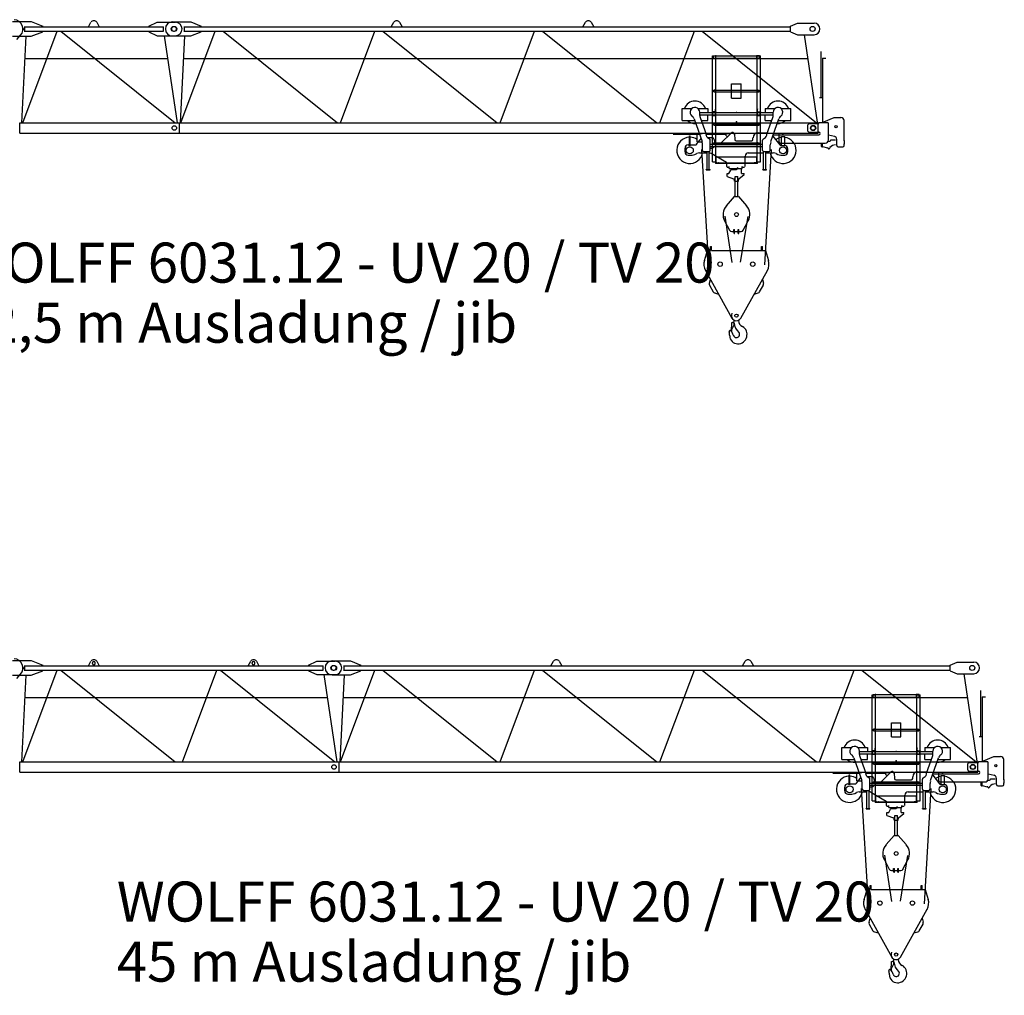
# Model space of a CAD drawing. Extents: x -496370 to 193062, y -167943 to 271883.
# Drawn here: x 151280 to 166693, y 80776 to 96045 of the extents above; entities that cross this region are included whole.
import ezdxf

# ---------------------------------------------------------------- set-up
doc = ezdxf.new("R2010")
doc.units = 0
doc.layers.add('1', color=7, linetype='Continuous')
doc.styles.add('ARIAL', font='ARIAL.TTF')

# ---------------------------------------------------------------- blocks, each defined once
blk = doc.blocks.new('$1L100X50X6')
at = {"color": 0, "linetype": 'Continuous'}
for p, q in [((0, 0), (0, 100)), ((0, 100), (1.5, 100)), ((6, 0), (6, 100)), ((15, 6), (45.5, 6)), ((50, 0), (50, 1.5))]:
    blk.add_line(p, q, dxfattribs=at)
for centre, radius, start, end in [((1.5, 95.5), 4.5, 0, 90), ((15, 15), 9, 180, 270), ((45.5, 1.5), 4.5, 0, 90)]:
    blk.add_arc(centre, radius, start, end, dxfattribs=at)
at = {"color": 0}
blk.add_point((0, 0), dxfattribs=at)
blk = doc.blocks.new('L50X5')
at = {"color": 0, "linetype": 'Continuous'}
for p, q in [((0, 0), (0, 50)), ((0, 50), (1.5, 50)), ((0, 0), (50, 0)), ((5, 12), (5, 46.5)), ((12, 5), (46.5, 5)), ((50, 0), (50, 1.5))]:
    blk.add_line(p, q, dxfattribs=at)
for centre, radius, start, end in [((1.5, 46.5), 3.5, 0, 90), ((12, 12), 7, 180, 270), ((46.5, 1.5), 3.5, 0, 90)]:
    blk.add_arc(centre, radius, start, end, dxfattribs=at)
at = {"color": 0}
blk.add_point((0, 0), dxfattribs=at)
blk = doc.blocks.new('L45X30X4')
at = {"color": 0, "linetype": 'Continuous'}
for p, q in [((-40, 0), (0, 0)), ((-40, -2), (-40, 0)), ((0, -40), (0, 0)), ((-38, -4), (-8.5, -4)), ((-4, -38), (-4, -8.5)), ((-2, -40), (0, -40))]:
    blk.add_line(p, q, dxfattribs=at)
for centre, radius, start, end in [((-38, -2), 2, 180, 270), ((-8.5, -8.5), 4.5, 0, 90), ((-2, -38), 2, 180, 270)]:
    blk.add_arc(centre, radius, start, end, dxfattribs=at)
at = {"color": 0}
blk.add_point((0, 0), dxfattribs=at)
blk = doc.blocks.new('L25X4_DüNN')
at = {"color": 0, "linetype": 'Continuous'}
for p, q in [((0, 0), (0, 25)), ((0, 25), (2, 25)), ((0, 0), (25, 0)), ((4, 8), (4, 23)), ((8, 4), (23, 4)), ((25, 0), (25, 2))]:
    blk.add_line(p, q, dxfattribs=at)
for centre, radius, start, end in [((2, 23), 2, 0, 90), ((8, 8), 4, 180, 270), ((23, 2), 2, 0, 90)]:
    blk.add_arc(centre, radius, start, end, dxfattribs=at)
at = {"color": 0}
blk.add_point((0, 0), dxfattribs=at)
blk = doc.blocks.new('W_6031_12_42_5M')
at = {"color": 7, "linetype": 'Continuous'}
for p, q in [((31170, 6015), (31460, 6015)), ((31460, 6015), (31640, 5945)), ((31329, 4430), (31868, 5865)), ((31350, 5935), (33302, 5935)), ((31350, 5865), (33302, 5865)), ((31360, 5865), (31360, 5935)), ((31640, 5935), (31640, 5945)), ((31640, 5855), (31640, 5865)), ((31925, 5865), (33713, 4430)), ((32356, 5935), (32396, 6004)), ((32486, 6004), (32526, 5935)), ((33302, 5945), (33432, 6005)), ((33302, 5935), (33532, 5935)), ((33302, 5865), (33532, 5865)), ((33432, 6005), (33717, 6005)), ((33532, 5865), (33532, 5935)), ((33670, 6010), (33960, 6010)), ((33802, 4430), (34341, 5865)), ((33850, 5935), (43347, 5935)), ((33850, 5865), (43347, 5865)), ((33860, 5865), (33860, 5935)), ((33960, 6010), (34120, 5945)), ((34120, 5935), (34120, 5945)), ((34120, 5855), (34120, 5865)), ((34465, 5865), (36254, 4430)), ((36302, 4430), (36841, 5865)), ((36965, 5865), (38754, 4430)), ((37096, 5935), (37136, 6004)), ((37226, 6004), (37266, 5935)), ((38802, 4430), (39341, 5865)), ((39465, 5865), (41254, 4430)), ((40096, 5935), (40136, 6004)), ((40226, 6004), (40266, 5935)), ((41302, 4430), (41841, 5865)), ((41965, 5865), (43754, 4430)), ((43347, 5945), (43457, 5990)), ((43347, 5855), (43347, 5945)), ((43457, 5990), (43717, 5990)), ((31170, 5785), (31460, 5785)), ((31233, 5735), (31295, 5803)), ((31312, 4430), (31380, 5785)), ((31460, 5785), (31640, 5855)), ((33302, 5855), (33432, 5795)), ((33432, 5795), (33717, 5795)), ((33542, 5795), (33746, 4430)), ((33670, 5790), (33960, 5790)), ((33795, 4430), (33863, 5790)), ((33960, 5790), (34120, 5855)), ((43347, 5855), (43457, 5810)), ((43457, 5810), (43717, 5810)), ((43559, 5810), (43762, 4439)), ((31363, 5437), (33596, 5437)), ((33845, 5437), (43614, 5437)), ((43826, 4825), (43826, 5545)), ((43848, 5445), (43898, 5445)), ((43850, 4435), (43850, 5445)), ((43801, 4825), (43829, 4825)), ((43829, 4825), (43851, 4825)), ((43851, 4775), (43851, 4825)), ((43868, 4444), (44030, 4515)), ((44030, 4515), (44135, 4515)), ((31281, 4430), (33779, 4430)), ((31281, 4270), (31281, 4430)), ((33779, 4270), (33779, 4430)), ((33781, 4430), (43779, 4430)), ((33781, 4270), (33781, 4430)), ((43620, 4303), (43620, 4398)), ((43640, 4418), (43788, 4418)), ((43779, 4270), (43779, 4430)), ((43791, 4435), (43920, 4435)), ((43791, 4421), (43791, 4435)), ((43940, 4165), (43940, 4415)), ((44185, 4151), (44185, 4465)), ((31281, 4270), (33779, 4270)), ((33781, 4270), (43779, 4270)), ((43170, 4270), (43220, 4270)), ((43170, 4135), (43170, 4270)), ((43220, 4263), (43220, 4270)), ((43240, 4243), (43790, 4243)), ((43640, 4283), (43790, 4283)), ((43940, 4245), (44033, 4220)), ((43975, 4163), (44048, 4163)), ((43975, 4160), (43975, 4163)), ((44070, 4075), (44070, 4172)), ((41952, 4014), (42062, 2208)), ((42945, 2209), (43047, 4014)), ((43190, 4115), (43890, 4115)), ((43833, 4061), (43833, 4115)), ((43846, 4058), (43925, 4041)), ((43847, 4061), (43847, 4115)), ((43936, 4145), (43960, 4145)), ((44090, 4055), (44165, 4055)), ((44185, 4154), (44188, 4154)), ((44185, 4075), (44185, 4100)), ((44185, 4096), (44188, 4096)), ((44188, 4154), (44193, 4149)), ((44188, 4096), (44193, 4101)), ((44193, 4101), (44193, 4149)), ((42319, 2968), (42426, 2246)), ((42566, 2249), (42681, 2966)), ((42092, 2434), (42092, 2494)), ((42092, 2494), (42107, 2494)), ((42107, 2434), (42107, 2494)), ((42892, 2434), (42892, 2494)), ((42892, 2494), (42907, 2494)), ((42907, 2434), (42907, 2494)), ((41999, 2278), (42047, 2434)), ((42047, 2434), (42092, 2434)), ((42107, 2434), (42953, 2434)), ((42953, 2434), (43001, 2278)), ((42015, 2122), (42430, 1375)), ((42570, 1375), (42985, 2122)), ((42076, 1919), (42093, 1981)), ((42079, 1892), (42137, 1787)), ((42862, 1787), (42921, 1892)), ((42906, 1981), (42924, 1919)), ((42159, 1770), (42221, 1752)), ((42779, 1752), (42841, 1770)), ((42423, 1167), (42426, 1307)), ((42426, 1307), (42436, 1307)), ((42427, 1197), (42463, 1268)), ((42465, 1311), (42465, 1342)), ((42533, 1337), (42533, 1342)), ((42423, 1167), (42427, 1167)), ((42427, 1167), (42427, 1197))]:
    blk.add_line(p, q, dxfattribs=at)
at = {"linetype": 'Continuous'}
for p, q in [((42125, 3818), (42125, 5478)), ((42125, 5478), (42175, 5478)), ((42139, 5442), (42139, 5480)), ((42139, 5442), (42179, 5442)), ((42175, 3798), (42175, 5478)), ((42179, 5482), (42821, 5482)), ((42179, 5442), (42821, 5442)), ((42821, 5442), (42861, 5442)), ((42825, 3798), (42825, 5478)), ((42825, 5478), (42875, 5478)), ((42861, 5442), (42861, 5480)), ((42875, 3818), (42875, 5478)), ((42145, 4917), (42145, 4942)), ((42175, 4942), (42425, 4942)), ((42425, 5039), (42575, 5039)), ((42425, 4819), (42425, 5039)), ((42425, 4942), (42575, 4942)), ((42575, 4819), (42575, 5039)), ((42575, 4942), (42825, 4942)), ((42855, 4917), (42855, 4942)), ((42145, 4917), (42175, 4917)), ((42175, 4917), (42425, 4917)), ((42425, 4917), (42575, 4917)), ((42425, 4819), (42575, 4819)), ((42575, 4917), (42825, 4917)), ((42825, 4917), (42855, 4917)), ((42050, 4656), (42050, 4593)), ((42950, 4656), (42950, 4593)), ((42130, 4548), (42130, 4598)), ((42130, 4598), (42170, 4598)), ((42130, 4593), (42170, 4593)), ((42130, 4548), (42170, 4548)), ((42170, 4548), (42170, 4598)), ((42830, 4598), (42870, 4598)), ((42830, 4548), (42830, 4598)), ((42830, 4593), (42870, 4593)), ((42830, 4548), (42870, 4548)), ((42870, 4548), (42870, 4598)), ((42145, 4392), (42145, 4417)), ((42145, 4392), (42175, 4392)), ((42175, 4417), (42825, 4417)), ((42175, 4392), (42825, 4392)), ((42825, 4392), (42855, 4392)), ((42855, 4392), (42855, 4417)), ((42145, 4092), (42145, 4117)), ((42145, 4092), (42175, 4092)), ((42175, 4117), (42825, 4117)), ((42175, 4092), (42825, 4092)), ((42825, 4092), (42855, 4092)), ((42855, 4092), (42855, 4117)), ((42181, 3898), (42819, 3898)), ((42125, 3818), (42175, 3818)), ((42175, 3798), (42825, 3798)), ((42221, 3804), (42780, 3804)), ((42825, 3818), (42875, 3818))]:
    blk.add_line(p, q, dxfattribs=at)
at = {"color": 0, "linetype": 'Continuous'}
for p, q in [((41650, 4466), (41650, 4656)), ((41650, 4656), (41805, 4656)), ((41895, 4656), (42050, 4656)), ((42950, 4656), (43105, 4656)), ((43195, 4656), (43350, 4656)), ((43350, 4466), (43350, 4656)), ((41837, 4492), (41964, 4139)), ((41925, 4546), (41925, 4596)), ((41925, 4593), (43075, 4593)), ((41925, 4556), (43075, 4556)), ((41931, 4512), (42024, 4252)), ((42050, 4466), (42050, 4556)), ((42950, 4466), (42950, 4556)), ((42976, 4252), (43069, 4512)), ((43036, 4139), (43163, 4492)), ((43075, 4546), (43075, 4596)), ((41650, 4466), (41846, 4466)), ((41947, 4466), (42050, 4466)), ((42950, 4466), (43053, 4466)), ((43154, 4466), (43350, 4466)), ((41508, 4254), (41917, 4254)), ((41764, 4228), (41776, 4228)), ((41764, 4068), (41764, 4228)), ((41776, 4068), (41776, 4228)), ((41877, 4096), (41951, 4189)), ((41884, 4265), (41964, 4265)), ((41884, 4135), (41884, 4265)), ((42024, 4254), (42337, 4254)), ((42025, 4234), (42025, 4250)), ((42047, 4200), (42118, 4200)), ((42147, 4178), (42162, 4119)), ((42263, 4119), (42416, 4271)), ((42337, 4230), (42337, 4259)), ((42341, 4225), (42363, 4219)), ((42342, 4264), (42393, 4264)), ((42393, 4264), (42410, 4267)), ((42467, 4253), (42475, 4168)), ((42759, 4170), (42759, 4195)), ((42840, 4276), (42981, 4276)), ((42975, 4234), (42975, 4250)), ((43072, 4223), (43181, 4086)), ((43083, 4243), (43361, 4243)), ((43205, 4075), (43205, 4216)), ((43205, 4216), (43255, 4216)), ((43255, 4075), (43255, 4216)), ((41695, 3975), (41695, 4035)), ((41745, 4085), (41764, 4085)), ((41777, 4085), (41854, 4085)), ((41884, 4135), (41924, 4135)), ((41924, 4135), (41964, 4135)), ((41970, 4000), (41970, 4089)), ((42090, 4000), (42090, 4160)), ((42090, 4097), (42910, 4097)), ((42090, 4063), (42910, 4063)), ((42090, 4037), (42120, 4037)), ((42162, 4119), (42263, 4119)), ((42494, 4150), (42739, 4150)), ((42910, 4000), (42910, 4160)), ((43030, 4000), (43030, 4089)), ((43204, 4075), (43255, 4075)), ((43305, 3975), (43305, 4025)), ((41745, 3925), (41806, 3925)), ((41851, 3936), (41878, 3950)), ((41923, 3960), (42041, 3960)), ((41990, 3980), (42075, 3980)), ((42041, 3700), (42041, 3980)), ((42075, 3700), (42075, 3980)), ((42075, 3960), (42078, 3960)), ((42103, 3954), (42346, 3813)), ((42636, 3745), (42636, 3910)), ((42686, 3960), (42925, 3960)), ((42925, 3980), (43010, 3980)), ((42925, 3700), (42925, 3980)), ((42959, 3700), (42959, 3980)), ((42959, 3960), (43077, 3960)), ((43122, 3950), (43149, 3936)), ((43194, 3925), (43255, 3925)), ((42028, 3694), (42028, 3700)), ((42028, 3700), (42088, 3700)), ((42088, 3694), (42088, 3700)), ((42351, 3745), (42351, 3804)), ((42361, 3735), (42376, 3735)), ((42386, 3714), (42386, 3745)), ((42386, 3714), (42591, 3714)), ((42429, 3699), (42481, 3699)), ((42581, 3639), (42581, 3714)), ((42591, 3714), (42591, 3745)), ((42601, 3735), (42626, 3735)), ((42912, 3700), (42972, 3700)), ((42912, 3694), (42912, 3700)), ((42972, 3694), (42972, 3700)), ((42028, 3694), (42088, 3694)), ((42355, 3589), (42355, 3639)), ((42355, 3639), (42383, 3639)), ((42355, 3589), (42456, 3554)), ((42383, 3639), (42412, 3689)), ((42480, 3589), (42520, 3589)), ((42480, 3279), (42480, 3589)), ((42520, 3279), (42520, 3589)), ((42537, 3555), (42621, 3624)), ((42581, 3639), (42621, 3639)), ((42621, 3624), (42621, 3639)), ((42912, 3694), (42972, 3694)), ((42470, 3519), (42470, 3535)), ((42470, 3519), (42480, 3519)), ((42480, 3519), (42520, 3519)), ((42520, 3519), (42530, 3519)), ((42530, 3519), (42530, 3540)), ((42342, 3134), (42467, 3276)), ((42474, 3279), (42525, 3279)), ((42533, 3276), (42658, 3134)), ((42315, 2895), (42392, 2752)), ((42607, 2752), (42685, 2895)), ((42428, 2731), (42461, 2731)), ((42461, 2761), (42472, 2761)), ((42461, 2731), (42461, 2761)), ((42462, 2701), (42462, 2761)), ((42462, 2756), (42472, 2756)), ((42462, 2741), (42472, 2741)), ((42462, 2701), (42472, 2701)), ((42472, 2701), (42472, 2761)), ((42472, 2731), (42472, 2761)), ((42472, 2731), (42527, 2731)), ((42527, 2761), (42538, 2761)), ((42527, 2731), (42527, 2761)), ((42528, 2701), (42528, 2761)), ((42528, 2756), (42538, 2756)), ((42528, 2741), (42538, 2741)), ((42528, 2701), (42538, 2701)), ((42538, 2701), (42538, 2761)), ((42538, 2731), (42538, 2761)), ((42538, 2731), (42572, 2731))]:
    blk.add_line(p, q, dxfattribs=at)
at = {"color": 7, "linetype": 'Continuous'}
for centre, radius in [((33692, 5900), 40), ((33700, 5900), 40), ((43692, 5900), 40), ((33700, 4350), 35), ((33700, 4350), 35), ((43700, 4350), 40.1), ((43700, 4350), 35), ((43700, 4350), 35), ((44060, 4370), 17.6), ((42245, 2219), 34), ((42755, 2219), 34), ((42500, 1414), 25)]:
    blk.add_circle(centre, radius, dxfattribs=at)
at = {"color": 0, "linetype": 'Continuous'}
for centre, radius in [((41770, 4000), 55), ((43230, 4000), 55), ((42500, 2995), 30)]:
    blk.add_circle(centre, radius, dxfattribs=at)
at = {"color": 7, "linetype": 'Continuous'}
for centre, radius, start, end in [((31187, 5900), 145, 317.9244, 86.6779), ((32440, 5979), 50, 88.5283, 150), ((32442, 5979), 50, 30, 91.4717), ((37180, 5979), 50, 88.5283, 150), ((37182, 5979), 50, 30, 91.4717), ((40180, 5979), 50, 88.5283, 150), ((40182, 5979), 50, 30, 91.4717), ((33670, 5900), 110, 90, 270), ((33717, 5900), 105, 270, 90), ((43717, 5900), 90, 270, 90), ((44135, 4465), 50, 0, 90), ((43640, 4398), 20, 90, 180), ((43788, 4421), 3, 270, 360), ((43920, 4415), 20, 0, 90), ((43240, 4263), 20, 180, 269.9999), ((43640, 4303), 20, 180, 270), ((43790, 4263), 20, 270, 90), ((43890, 4165), 50, 270, 360), ((44020, 4172), 50, 0, 75.2564), ((43190, 4135), 20, 180, 270), ((43840, 4061), 7, 180, 0), ((43921, 4021), 20, 27.4865, 77.3087), ((43948, 4035), 11, 207.4865, 350.3055), ((43979, 4030), 20, 138.6557, 170.3055), ((43960, 4160), 15, 270, 0), ((44062, 3958), 130, 94.6585, 138.6557), ((44090, 4075), 20, 180, 270), ((44165, 4075), 20, 270, 360), ((42190, 2219), 200, 162.8639, 209.0909), ((42810, 2219), 200, 330.9091, 17.1361), ((42110, 1909), 36, 164.0577, 209.0577), ((42889, 1909), 36, 330.9423, 15.9423), ((42169, 1804), 36, 209.0577, 254.0577), ((42831, 1804), 36, 285.9423, 330.9423), ((42500, 1414), 80, 152.4912, 330.9091), ((42435, 1277), 30, 358.617, 88.6171), ((42445, 1277), 20, 333.1167, 1.27), ((42678, 1311), 213, 182.6924, 229.1535), ((42519, 1119), 147, 270, 58.6507), ((42633, 1337), 100, 180, 247.8999), ((42403, 1164), 18, 37.0405, 196.6284), ((42182, 1098), 212, 359.8373, 16.6284), ((42519, 1098), 125, 179.8372, 269.9999), ((42248, 1047), 212, 15.9192, 37.0405), ((42500, 1119), 50, 195.8529, 38.2541)]:
    blk.add_arc(centre, radius, start, end, dxfattribs=at)
at = {"color": 0, "linetype": 'Continuous'}
for centre, radius, start, end in [((41850, 4596), 175, 20.051, 159.949), ((41850, 4596), 75, 0, 232.3558), ((43150, 4596), 175, 20.051, 159.949), ((43150, 4596), 75, 307.6442, 180), ((41743, 4458), 100, 19.799, 52.3558), ((42025, 4546), 100, 180, 199.799), ((42975, 4546), 100, 340.201, 360), ((43257, 4458), 100, 127.6442, 160.201), ((41850, 4596), 175, 227.9754, 274.0497), ((41850, 4596), 175, 305.548, 312.0246), ((43150, 4596), 175, 227.9754, 234.452), ((43150, 4596), 175, 265.9503, 312.0246), ((41770, 4000), 205, 91.6772, 348.7482), ((41770, 4000), 205, 55.6369, 88.3228), ((42118, 4270), 100, 199.799, 246.1906), ((42070, 4160), 20, 0, 66.1906), ((42118, 4170), 30, 15, 90), ((42342, 4259), 5, 90, 180), ((42342, 4230), 5, 179.9994, 253.7799), ((42437, 4250), 30, 5, 135), ((42494, 4170), 20, 185, 270), ((42739, 4170), 20, 270, 360), ((42840, 4195), 80.6, 90, 180), ((42930, 4160), 20, 113.8094, 180), ((42882, 4270), 100, 293.8094, 340.201), ((42981, 4176), 100, 84.9473, 90.0001), ((43230, 4000), 205, 191.2518, 82.9953), ((43230, 4000), 205, 97.0047, 124.3459), ((41745, 4035), 50, 90, 180), ((41854, 4115), 30, 270, 321.1975), ((41870, 4089), 100, 0, 19.799), ((42120, 4071), 34, 270, 347.5157), ((43130, 4089), 100, 160.201, 180), ((43204, 4105), 30, 218.6368, 270), ((43255, 4025), 50, 0, 90), ((41745, 3975), 50, 180, 270), ((41806, 4025), 100, 270, 296.7441), ((41923, 3860), 100, 90, 116.7441), ((41990, 4000), 20, 180, 270), ((42070, 4000), 20, 270, 360), ((42078, 3910), 50, 60, 90), ((42686, 3910), 50, 90, 180), ((42930, 4000), 20, 180, 270), ((43010, 4000), 20, 270, 360), ((43077, 3860), 100, 63.2536, 90), ((43194, 4025), 100, 243.2536, 270), ((43255, 3975), 50, 270, 0), ((42341, 3804), 10, 0, 60), ((42361, 3745), 10, 180, 270), ((42376, 3745), 10, 270, 360), ((42429, 3679), 20, 90, 150), ((42481, 3739), 40, 270, 360), ((42601, 3745), 10, 180, 270), ((42450, 3535), 20, 0, 70.8271), ((42550, 3540), 20, 129.4894, 180), ((42474, 3269), 10, 90, 138.6972), ((42525, 3269), 10, 41.3029, 90), ((42500, 2995), 210, 138.6972, 208.3992), ((42500, 2995), 210, 331.6007, 41.3029), ((42428, 2771), 40, 208.3992, 270), ((42572, 2771), 40, 270, 331.6007)]:
    blk.add_arc(centre, radius, start, end, dxfattribs=at)
at = {"color": 7}
for p in [(31332, 5900), (31332, 5892)]:
    blk.add_point(p, dxfattribs=at)
for p in [(42170, 4942), (42175, 4598), (42500, 4593), (42825, 4598)]:
    blk.add_point(p)
at = {"color": 0}
blk.add_point((42500, 4446), dxfattribs=at)
at = {"linetype": 'Continuous', "yscale": 1.000000047497451}
for name, p, xscale in [('L45X30X4', (42179, 5482), 1.000000047497451), ('L45X30X4', (42821, 5482), -1.000000047497451), ('$1L100X50X6', (42175, 3798), 1.000000047497451), ('$1L100X50X6', (42825, 3798), -1.000000047497451)]:
    blk.add_blockref(name, p, dxfattribs=dict(at, xscale=xscale))
for name, p, xscale, rotation in [('L25X4_DüNN', (42170, 4942), 1.000000047497451, 179.9999998960688), ('L25X4_DüNN', (42830, 4942), -1.000000047497451, 180.0000001039312), ('L50X5', (42175, 4598), 1.000000047497451, 90.00000000000006), ('L50X5', (42825, 4598), -1.000000047497451, 270.0000000000001), ('L25X4_DüNN', (42170, 4417), 1.000000047497451, 179.9999998960688), ('L25X4_DüNN', (42830, 4417), -1.000000047497451, 180.0000001039312), ('L25X4_DüNN', (42170, 4117), 1.000000047497451, 179.9999998960688), ('L25X4_DüNN', (42830, 4117), -1.000000047497451, 180.0000001039312)]:
    blk.add_blockref(name, p, dxfattribs=dict(at, xscale=xscale, rotation=rotation))
blk = doc.blocks.new('W_6031_12_45M')
at = {"color": 7, "linetype": 'Continuous'}
for p, q in [((31170, 6015), (31460, 6015)), ((31460, 6015), (31640, 5945)), ((31329, 4430), (31868, 5865)), ((31350, 5935), (35802, 5935)), ((31350, 5865), (35802, 5865)), ((31360, 5865), (31360, 5935)), ((31640, 5935), (31640, 5945)), ((31640, 5855), (31640, 5865)), ((31925, 5865), (33713, 4430)), ((32356, 5935), (32396, 6004)), ((32420, 5969), (32420, 5979)), ((32461, 5969), (32461, 5979)), ((32486, 6004), (32526, 5935)), ((33829, 4430), (34368, 5865)), ((34425, 5865), (36213, 4430)), ((34856, 5935), (34896, 6004)), ((34920, 5969), (34920, 5979)), ((34961, 5969), (34961, 5979)), ((34986, 6004), (35026, 5935)), ((35802, 5945), (35932, 6005)), ((35802, 5935), (36032, 5935)), ((35802, 5865), (36032, 5865)), ((35932, 6005), (36217, 6005)), ((36032, 5865), (36032, 5935)), ((36170, 6010), (36460, 6010)), ((36302, 4430), (36841, 5865)), ((36350, 5935), (45847, 5935)), ((36350, 5865), (45847, 5865)), ((36360, 5865), (36360, 5935)), ((36460, 6010), (36620, 5945)), ((36620, 5935), (36620, 5945)), ((36620, 5855), (36620, 5865)), ((36965, 5865), (38754, 4430)), ((38802, 4430), (39341, 5865)), ((39465, 5865), (41254, 4430)), ((39596, 5935), (39636, 6004)), ((39726, 6004), (39766, 5935)), ((41302, 4430), (41841, 5865)), ((41965, 5865), (43754, 4430)), ((42596, 5935), (42636, 6004)), ((42726, 6004), (42766, 5935)), ((43802, 4430), (44341, 5865)), ((44465, 5865), (46254, 4430)), ((45847, 5945), (45957, 5990)), ((45847, 5855), (45847, 5945)), ((45957, 5990), (46217, 5990)), ((31170, 5785), (31460, 5785)), ((31233, 5735), (31295, 5803)), ((31312, 4430), (31380, 5785)), ((31460, 5785), (31640, 5855)), ((35802, 5855), (35932, 5795)), ((35932, 5795), (36217, 5795)), ((36042, 5795), (36246, 4430)), ((36170, 5790), (36460, 5790)), ((36295, 4430), (36363, 5790)), ((36460, 5790), (36620, 5855)), ((45847, 5855), (45957, 5810)), ((45957, 5810), (46217, 5810)), ((46059, 5810), (46262, 4439)), ((31363, 5437), (36096, 5437)), ((36345, 5437), (46114, 5437)), ((46326, 4825), (46326, 5545)), ((46348, 5445), (46398, 5445)), ((46350, 4435), (46350, 5445)), ((46301, 4825), (46329, 4825)), ((46329, 4825), (46351, 4825)), ((46351, 4775), (46351, 4825)), ((46368, 4444), (46530, 4515)), ((46530, 4515), (46635, 4515)), ((31281, 4430), (36279, 4430)), ((31281, 4270), (31281, 4430)), ((36279, 4270), (36279, 4430)), ((36281, 4430), (46279, 4430)), ((36281, 4270), (36281, 4430)), ((46120, 4303), (46120, 4398)), ((46140, 4418), (46288, 4418)), ((46279, 4270), (46279, 4430)), ((46291, 4435), (46420, 4435)), ((46291, 4421), (46291, 4435)), ((46440, 4165), (46440, 4415)), ((46685, 4151), (46685, 4465)), ((31281, 4270), (36279, 4270)), ((36281, 4270), (46279, 4270)), ((45670, 4270), (45720, 4270)), ((45670, 4135), (45670, 4270)), ((45720, 4263), (45720, 4270)), ((45740, 4243), (46290, 4243)), ((46140, 4283), (46290, 4283)), ((46440, 4245), (46533, 4220)), ((46475, 4163), (46548, 4163)), ((46475, 4160), (46475, 4163)), ((46570, 4075), (46570, 4172)), ((44452, 4014), (44562, 2208)), ((45445, 2209), (45547, 4014)), ((45690, 4115), (46390, 4115)), ((46333, 4061), (46333, 4115)), ((46346, 4058), (46425, 4041)), ((46347, 4061), (46347, 4115)), ((46436, 4145), (46460, 4145)), ((46590, 4055), (46665, 4055)), ((46685, 4154), (46688, 4154)), ((46685, 4075), (46685, 4100)), ((46685, 4096), (46688, 4096)), ((46688, 4154), (46693, 4149)), ((46688, 4096), (46693, 4101)), ((46693, 4101), (46693, 4149)), ((44819, 2968), (44926, 2246)), ((45066, 2249), (45181, 2966)), ((44592, 2434), (44592, 2494)), ((44592, 2494), (44607, 2494)), ((44607, 2434), (44607, 2494)), ((45392, 2434), (45392, 2494)), ((45392, 2494), (45407, 2494)), ((45407, 2434), (45407, 2494)), ((44499, 2278), (44547, 2434)), ((44547, 2434), (44592, 2434)), ((44607, 2434), (45453, 2434)), ((45453, 2434), (45501, 2278)), ((44515, 2122), (44930, 1375)), ((45070, 1375), (45485, 2122)), ((44576, 1919), (44593, 1981)), ((44579, 1892), (44637, 1787)), ((45362, 1787), (45421, 1892)), ((45406, 1981), (45424, 1919)), ((44659, 1770), (44721, 1752)), ((45279, 1752), (45341, 1770)), ((44923, 1167), (44926, 1307)), ((44926, 1307), (44936, 1307)), ((44927, 1197), (44963, 1268)), ((44965, 1311), (44965, 1342)), ((45033, 1337), (45033, 1342)), ((44923, 1167), (44927, 1167)), ((44927, 1167), (44927, 1197))]:
    blk.add_line(p, q, dxfattribs=at)
at = {"linetype": 'Continuous'}
for p, q in [((44625, 3818), (44625, 5478)), ((44625, 5478), (44675, 5478)), ((44639, 5442), (44639, 5480)), ((44639, 5442), (44679, 5442)), ((44675, 3798), (44675, 5478)), ((44679, 5482), (45321, 5482)), ((44679, 5442), (45321, 5442)), ((45321, 5442), (45361, 5442)), ((45325, 3798), (45325, 5478)), ((45325, 5478), (45375, 5478)), ((45361, 5442), (45361, 5480)), ((45375, 3818), (45375, 5478)), ((44645, 4917), (44645, 4942)), ((44675, 4942), (44925, 4942)), ((44925, 5039), (45075, 5039)), ((44925, 4819), (44925, 5039)), ((44925, 4942), (45075, 4942)), ((45075, 4819), (45075, 5039)), ((45075, 4942), (45325, 4942)), ((45355, 4917), (45355, 4942)), ((44645, 4917), (44675, 4917)), ((44675, 4917), (44925, 4917)), ((44925, 4917), (45075, 4917)), ((44925, 4819), (45075, 4819)), ((45075, 4917), (45325, 4917)), ((45325, 4917), (45355, 4917)), ((44550, 4656), (44550, 4593)), ((45450, 4656), (45450, 4593)), ((44630, 4548), (44630, 4598)), ((44630, 4598), (44670, 4598)), ((44630, 4593), (44670, 4593)), ((44630, 4548), (44670, 4548)), ((44670, 4548), (44670, 4598)), ((45330, 4598), (45370, 4598)), ((45330, 4548), (45330, 4598)), ((45330, 4593), (45370, 4593)), ((45330, 4548), (45370, 4548)), ((45370, 4548), (45370, 4598)), ((44645, 4392), (44645, 4417)), ((44645, 4392), (44675, 4392)), ((44675, 4417), (45325, 4417)), ((44675, 4392), (45325, 4392)), ((45325, 4392), (45355, 4392)), ((45355, 4392), (45355, 4417)), ((44645, 4092), (44645, 4117)), ((44645, 4092), (44675, 4092)), ((44675, 4117), (45325, 4117)), ((44675, 4092), (45325, 4092)), ((45325, 4092), (45355, 4092)), ((45355, 4092), (45355, 4117)), ((44681, 3898), (45319, 3898)), ((44625, 3818), (44675, 3818)), ((44675, 3798), (45325, 3798)), ((44721, 3804), (45280, 3804)), ((45325, 3818), (45375, 3818))]:
    blk.add_line(p, q, dxfattribs=at)
at = {"color": 0, "linetype": 'Continuous'}
for p, q in [((44150, 4466), (44150, 4656)), ((44150, 4656), (44305, 4656)), ((44395, 4656), (44550, 4656)), ((45450, 4656), (45605, 4656)), ((45695, 4656), (45850, 4656)), ((45850, 4466), (45850, 4656)), ((44337, 4492), (44464, 4139)), ((44425, 4546), (44425, 4596)), ((44425, 4593), (45575, 4593)), ((44425, 4556), (45575, 4556)), ((44431, 4512), (44524, 4252)), ((44550, 4466), (44550, 4556)), ((45450, 4466), (45450, 4556)), ((45476, 4252), (45569, 4512)), ((45536, 4139), (45663, 4492)), ((45575, 4546), (45575, 4596)), ((44150, 4466), (44346, 4466)), ((44447, 4466), (44550, 4466)), ((45450, 4466), (45553, 4466)), ((45654, 4466), (45850, 4466)), ((44008, 4254), (44417, 4254)), ((44264, 4228), (44276, 4228)), ((44264, 4068), (44264, 4228)), ((44276, 4068), (44276, 4228)), ((44377, 4096), (44451, 4189)), ((44384, 4265), (44464, 4265)), ((44384, 4135), (44384, 4265)), ((44524, 4254), (44837, 4254)), ((44525, 4234), (44525, 4250)), ((44547, 4200), (44618, 4200)), ((44647, 4178), (44662, 4119)), ((44763, 4119), (44916, 4271)), ((44837, 4230), (44837, 4259)), ((44841, 4225), (44863, 4219)), ((44842, 4264), (44893, 4264)), ((44893, 4264), (44910, 4267)), ((44967, 4253), (44975, 4168)), ((45259, 4170), (45259, 4195)), ((45340, 4276), (45481, 4276)), ((45475, 4234), (45475, 4250)), ((45572, 4223), (45681, 4086)), ((45583, 4243), (45861, 4243)), ((45705, 4075), (45705, 4216)), ((45705, 4216), (45755, 4216)), ((45755, 4075), (45755, 4216)), ((44195, 3975), (44195, 4035)), ((44245, 4085), (44264, 4085)), ((44277, 4085), (44354, 4085)), ((44384, 4135), (44424, 4135)), ((44424, 4135), (44464, 4135)), ((44470, 4000), (44470, 4089)), ((44590, 4000), (44590, 4160)), ((44590, 4097), (45410, 4097)), ((44590, 4063), (45410, 4063)), ((44590, 4037), (44620, 4037)), ((44662, 4119), (44763, 4119)), ((44994, 4150), (45239, 4150)), ((45410, 4000), (45410, 4160)), ((45530, 4000), (45530, 4089)), ((45704, 4075), (45755, 4075)), ((45805, 3975), (45805, 4025)), ((44245, 3925), (44306, 3925)), ((44351, 3936), (44378, 3950)), ((44423, 3960), (44541, 3960)), ((44490, 3980), (44575, 3980)), ((44541, 3700), (44541, 3980)), ((44575, 3700), (44575, 3980)), ((44575, 3960), (44578, 3960)), ((44603, 3954), (44846, 3813)), ((45136, 3745), (45136, 3910)), ((45186, 3960), (45425, 3960)), ((45425, 3980), (45510, 3980)), ((45425, 3700), (45425, 3980)), ((45459, 3700), (45459, 3980)), ((45459, 3960), (45577, 3960)), ((45622, 3950), (45649, 3936)), ((45694, 3925), (45755, 3925)), ((44528, 3694), (44528, 3700)), ((44528, 3700), (44588, 3700)), ((44588, 3694), (44588, 3700)), ((44851, 3745), (44851, 3804)), ((44861, 3735), (44876, 3735)), ((44886, 3714), (44886, 3745)), ((44886, 3714), (45091, 3714)), ((44929, 3699), (44981, 3699)), ((45081, 3639), (45081, 3714)), ((45091, 3714), (45091, 3745)), ((45101, 3735), (45126, 3735)), ((45412, 3700), (45472, 3700)), ((45412, 3694), (45412, 3700)), ((45472, 3694), (45472, 3700)), ((44528, 3694), (44588, 3694)), ((44855, 3589), (44855, 3639)), ((44855, 3639), (44883, 3639)), ((44855, 3589), (44956, 3554)), ((44883, 3639), (44912, 3689)), ((44980, 3589), (45020, 3589)), ((44980, 3279), (44980, 3589)), ((45020, 3279), (45020, 3589)), ((45037, 3555), (45121, 3624)), ((45081, 3639), (45121, 3639)), ((45121, 3624), (45121, 3639)), ((45412, 3694), (45472, 3694)), ((44970, 3519), (44970, 3535)), ((44970, 3519), (44980, 3519)), ((44980, 3519), (45020, 3519)), ((45020, 3519), (45030, 3519)), ((45030, 3519), (45030, 3540)), ((44842, 3134), (44967, 3276)), ((44974, 3279), (45025, 3279)), ((45033, 3276), (45158, 3134)), ((44815, 2895), (44892, 2752)), ((45107, 2752), (45185, 2895)), ((44928, 2731), (44961, 2731)), ((44961, 2761), (44972, 2761)), ((44961, 2731), (44961, 2761)), ((44962, 2701), (44962, 2761)), ((44962, 2756), (44972, 2756)), ((44962, 2741), (44972, 2741)), ((44962, 2701), (44972, 2701)), ((44972, 2701), (44972, 2761)), ((44972, 2731), (44972, 2761)), ((44972, 2731), (45027, 2731)), ((45027, 2761), (45038, 2761)), ((45027, 2731), (45027, 2761)), ((45028, 2701), (45028, 2761)), ((45028, 2756), (45038, 2756)), ((45028, 2741), (45038, 2741)), ((45028, 2701), (45038, 2701)), ((45038, 2701), (45038, 2761)), ((45038, 2731), (45038, 2761)), ((45038, 2731), (45072, 2731))]:
    blk.add_line(p, q, dxfattribs=at)
at = {"color": 7, "linetype": 'Continuous'}
for centre, radius in [((36192, 5900), 40), ((36200, 5900), 40), ((46192, 5900), 40), ((36200, 4350), 35), ((36200, 4350), 35), ((46200, 4350), 40.1), ((46200, 4350), 35), ((46200, 4350), 35), ((46560, 4370), 17.6), ((44745, 2219), 34), ((45255, 2219), 34), ((45000, 1414), 25)]:
    blk.add_circle(centre, radius, dxfattribs=at)
at = {"color": 0, "linetype": 'Continuous'}
for centre, radius in [((44270, 4000), 55), ((45730, 4000), 55), ((45000, 2995), 30)]:
    blk.add_circle(centre, radius, dxfattribs=at)
at = {"color": 7, "linetype": 'Continuous'}
for centre, radius, start, end in [((31187, 5900), 145, 317.9244, 86.6779), ((32440, 5979), 50, 88.5283, 150), ((32442, 5979), 50, 30, 91.4717), ((34940, 5979), 50, 88.5283, 150), ((34942, 5979), 50, 30, 91.4717), ((39680, 5979), 50, 88.5283, 150), ((39682, 5979), 50, 30, 91.4717), ((42680, 5979), 50, 88.5283, 150), ((42682, 5979), 50, 30, 91.4717), ((32441, 5979), 20.5, 0, 180), ((32441, 5969), 20.5, 180, 360), ((34941, 5979), 20.5, 0, 180), ((34941, 5969), 20.5, 180, 360), ((36170, 5900), 110, 90, 270), ((36217, 5900), 105, 270, 90), ((46217, 5900), 90, 270, 90), ((46635, 4465), 50, 0, 90), ((46140, 4398), 20, 90, 180), ((46288, 4421), 3, 270, 360), ((46420, 4415), 20, 0, 90), ((45740, 4263), 20, 180, 269.9999), ((46140, 4303), 20, 180, 270), ((46290, 4263), 20, 270, 90), ((46390, 4165), 50, 270, 360), ((46520, 4172), 50, 0, 75.2564), ((45690, 4135), 20, 180, 270), ((46340, 4061), 7, 180, 0), ((46421, 4021), 20, 27.4865, 77.3087), ((46448, 4035), 11, 207.4865, 350.3055), ((46479, 4030), 20, 138.6557, 170.3055), ((46460, 4160), 15, 270, 0), ((46562, 3958), 130, 94.6585, 138.6557), ((46590, 4075), 20, 180, 270), ((46665, 4075), 20, 270, 360), ((44690, 2219), 200, 162.8639, 209.0909), ((45310, 2219), 200, 330.9091, 17.1361), ((44610, 1909), 36, 164.0577, 209.0577), ((45389, 1909), 36, 330.9423, 15.9423), ((44669, 1804), 36, 209.0577, 254.0577), ((45331, 1804), 36, 285.9423, 330.9423), ((45000, 1414), 80, 152.4912, 330.9091), ((44935, 1277), 30, 358.617, 88.6171), ((44945, 1277), 20, 333.1167, 1.27), ((45178, 1311), 213, 182.6924, 229.1535), ((45019, 1119), 147, 270, 58.6507), ((45133, 1337), 100, 180, 247.8999), ((44903, 1164), 18, 37.0405, 196.6284), ((44682, 1098), 212, 359.8373, 16.6284), ((45019, 1098), 125, 179.8372, 269.9999), ((44748, 1047), 212, 15.9192, 37.0405), ((45000, 1119), 50, 195.8529, 38.2541)]:
    blk.add_arc(centre, radius, start, end, dxfattribs=at)
at = {"color": 0, "linetype": 'Continuous'}
for centre, radius, start, end in [((44350, 4596), 175, 20.051, 159.949), ((44350, 4596), 75, 0, 232.3558), ((45650, 4596), 175, 20.051, 159.949), ((45650, 4596), 75, 307.6442, 180), ((44243, 4458), 100, 19.799, 52.3558), ((44525, 4546), 100, 180, 199.799), ((45475, 4546), 100, 340.201, 360), ((45757, 4458), 100, 127.6442, 160.201), ((44350, 4596), 175, 227.9754, 274.0497), ((44350, 4596), 175, 305.548, 312.0246), ((45650, 4596), 175, 227.9754, 234.452), ((45650, 4596), 175, 265.9503, 312.0246), ((44270, 4000), 205, 91.6772, 348.7482), ((44270, 4000), 205, 55.6369, 88.3228), ((44618, 4270), 100, 199.799, 246.1906), ((44570, 4160), 20, 0, 66.1906), ((44618, 4170), 30, 15, 90), ((44842, 4259), 5, 90, 180), ((44842, 4230), 5, 179.9994, 253.7799), ((44937, 4250), 30, 5, 135), ((44994, 4170), 20, 185, 270), ((45239, 4170), 20, 270, 360), ((45340, 4195), 80.6, 90, 180), ((45430, 4160), 20, 113.8094, 180), ((45382, 4270), 100, 293.8094, 340.201), ((45481, 4176), 100, 84.9473, 90.0001), ((45730, 4000), 205, 191.2518, 82.9953), ((45730, 4000), 205, 97.0047, 124.3459), ((44245, 4035), 50, 90, 180), ((44354, 4115), 30, 270, 321.1975), ((44370, 4089), 100, 0, 19.799), ((44620, 4071), 34, 270, 347.5157), ((45630, 4089), 100, 160.201, 180), ((45704, 4105), 30, 218.6368, 270), ((45755, 4025), 50, 0, 90), ((44245, 3975), 50, 180, 270), ((44306, 4025), 100, 270, 296.7441), ((44423, 3860), 100, 90, 116.7441), ((44490, 4000), 20, 180, 270), ((44570, 4000), 20, 270, 360), ((44578, 3910), 50, 60, 90), ((45186, 3910), 50, 90, 180), ((45430, 4000), 20, 180, 270), ((45510, 4000), 20, 270, 360), ((45577, 3860), 100, 63.2536, 90), ((45694, 4025), 100, 243.2536, 270), ((45755, 3975), 50, 270, 0), ((44841, 3804), 10, 0, 60), ((44861, 3745), 10, 180, 270), ((44876, 3745), 10, 270, 360), ((44929, 3679), 20, 90, 150), ((44981, 3739), 40, 270, 360), ((45101, 3745), 10, 180, 270), ((44950, 3535), 20, 0, 70.8271), ((45050, 3540), 20, 129.4894, 180), ((44974, 3269), 10, 90, 138.6972), ((45025, 3269), 10, 41.3029, 90), ((45000, 2995), 210, 138.6972, 208.3992), ((45000, 2995), 210, 331.6007, 41.3029), ((44928, 2771), 40, 208.3992, 270), ((45072, 2771), 40, 270, 331.6007)]:
    blk.add_arc(centre, radius, start, end, dxfattribs=at)
at = {"color": 7}
for p in [(31332, 5900), (31332, 5892)]:
    blk.add_point(p, dxfattribs=at)
for p in [(44670, 4942), (44675, 4598), (45000, 4593), (45325, 4598)]:
    blk.add_point(p)
at = {"color": 0}
blk.add_point((45000, 4446), dxfattribs=at)
at = {"linetype": 'Continuous', "yscale": 1.000000047497451}
for name, p, xscale in [('L45X30X4', (44679, 5482), 1.000000047497451), ('L45X30X4', (45321, 5482), -1.000000047497451), ('$1L100X50X6', (44675, 3798), 1.000000047497451), ('$1L100X50X6', (45325, 3798), -1.000000047497451)]:
    blk.add_blockref(name, p, dxfattribs=dict(at, xscale=xscale))
for name, p, xscale, rotation in [('L25X4_DüNN', (44670, 4942), 1.000000047497451, 179.9999998960688), ('L25X4_DüNN', (45330, 4942), -1.000000047497451, 180.0000001039312), ('L50X5', (44675, 4598), 1.000000047497451, 90.00000000000006), ('L50X5', (45325, 4598), -1.000000047497451, 270.0000000000001), ('L25X4_DüNN', (44670, 4417), 1.000000047497451, 179.9999998960688), ('L25X4_DüNN', (45330, 4417), -1.000000047497451, 180.0000001039312), ('L25X4_DüNN', (44670, 4117), 1.000000047497451, 179.9999998960688), ('L25X4_DüNN', (45330, 4117), -1.000000047497451, 180.0000001039312)]:
    blk.add_blockref(name, p, dxfattribs=dict(at, xscale=xscale, rotation=rotation))

msp = doc.modelspace()

# ---------------------------------------------------------------- block references
at = {"layer": '1', "color": 7, "linetype": 'Continuous'}
for name, p in [('W_6031_12_42_5M', (120000, 90000)), ('W_6031_12_45M', (120000, 80000))]:
    msp.add_blockref(name, p, dxfattribs=at)

# ---------------------------------------------------------------- texts
at = {"linetype": 'Continuous', "style": 'ARIAL'}
for s, p in [('WOLFF 6031.12 - UV 20 / TV 20', (150300, 91930)), ('42,5 m Ausladung / jib', (150300, 90990)), ('WOLFF 6031.12 - UV 20 / TV 20', (152800, 81930)), ('45 m Ausladung / jib', (152800, 80990))]:
    msp.add_text(s, height=626.54, dxfattribs=at).set_placement(p)

doc.saveas('drawing.dxf')
